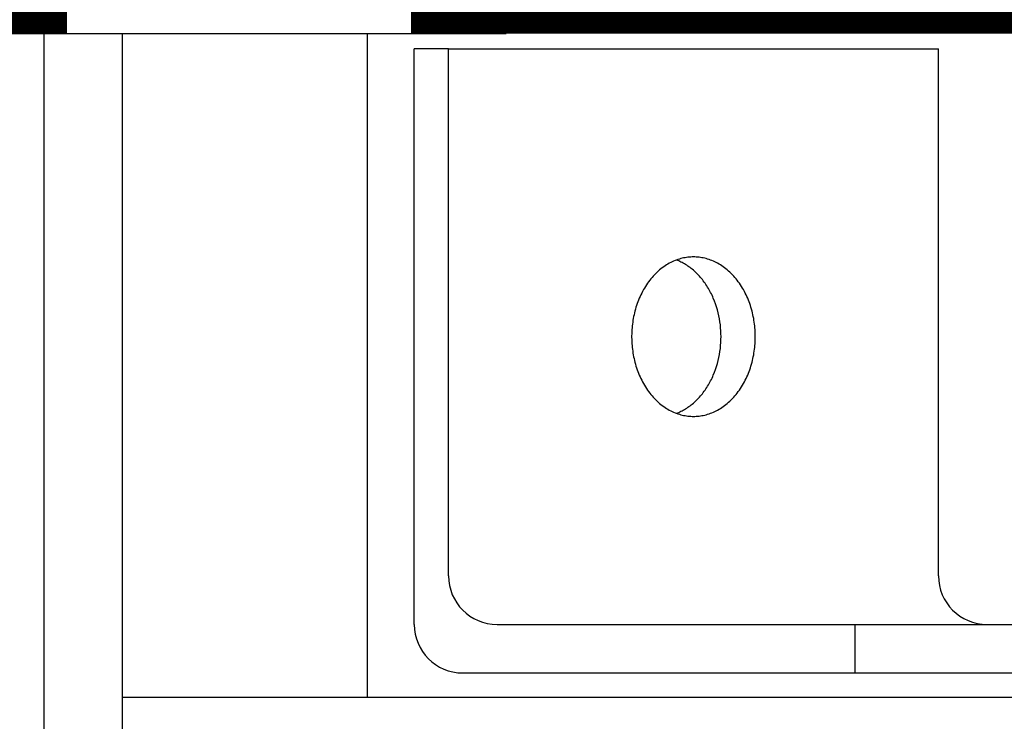
# Model space of a CAD drawing. Extents: x -486 to 22738, y 524 to 18323.
# Drawn here: x 3809 to 3880, y 7217 to 7268 of the extents above; entities that cross this region are included whole.
import ezdxf

# ---------------------------------------------------------------- set-up
doc = ezdxf.new("R2010")
doc.units = 0
doc.header["$MEASUREMENT"] = 0
doc.layers.get('0').update_dxf_attribs({"linetype": 'CONTINUOUS'})
doc.layers.add('DIM', color=5, linetype='CONTINUOUS')

msp = doc.modelspace()

# ---------------------------------------------------------------- linework, layer by layer
for p, q in [((3843.6729, 7266.5584, -21.0582), (3843.6729, 7302.7028, -21.0582)), ((3743.2662, 7266.5584, -21.0582), (3843.6729, 7266.5584, -21.0582)), ((3810.3392, 7164.7062, -21.0582), (3810.3392, 7266.5584, -21.0582)), ((3815.9959, 7164.7062, -21.0582), (3815.9959, 7266.5584, -21.0582)), ((3833.6732, 7218.7048, -21.0582), (3833.6732, 7266.5584, -21.0582)), ((3837.0391, 7223.9547, -21.0582), (3837.0391, 7265.4537, -21.0582)), ((3839.5139, 7265.4537, -21.0582), (3837.0391, 7265.4537, -21.0582)), ((3839.5139, 7265.4537, -21.0582), (3874.8684, 7265.4537, -21.0582)), ((3839.5139, 7227.4546, -21.0582), (3839.5139, 7265.4537, -21.0582)), ((3874.8684, 7227.4546, -21.0582), (3874.8684, 7265.4537, -21.0582)), ((3855.1418, 7249.8117, -21.0582), (3855.0421, 7249.7432, -21.0582)), ((3855.2424, 7249.8767, -21.0582), (3855.1418, 7249.8117, -21.0582)), ((3855.3439, 7249.9381, -21.0582), (3855.2424, 7249.8767, -21.0582)), ((3855.446, 7249.996, -21.0582), (3855.3439, 7249.9381, -21.0582)), ((3855.5487, 7250.0503, -21.0582), (3855.446, 7249.996, -21.0582)), ((3855.6519, 7250.1011, -21.0582), (3855.5487, 7250.0503, -21.0582)), ((3855.7555, 7250.1483, -21.0582), (3855.6519, 7250.1011, -21.0582)), ((3855.8594, 7250.192, -21.0582), (3855.7555, 7250.1483, -21.0582)), ((3855.9634, 7250.2321, -21.0582), (3855.8594, 7250.192, -21.0582)), ((3856.0381, 7250.196, -21.0582), (3855.9538, 7250.2285, -21.0582)), ((3856.0675, 7250.2687, -21.0582), (3855.9634, 7250.2321, -21.0582)), ((3856.1224, 7250.1611, -21.0582), (3856.0381, 7250.196, -21.0582)), ((3856.1716, 7250.3019, -21.0582), (3856.0675, 7250.2687, -21.0582)), ((3856.2065, 7250.1239, -21.0582), (3856.1224, 7250.1611, -21.0582)), ((3856.2755, 7250.3317, -21.0582), (3856.1716, 7250.3019, -21.0582)), ((3856.2904, 7250.0844, -21.0582), (3856.2065, 7250.1239, -21.0582)), ((3856.3793, 7250.3581, -21.0582), (3856.2755, 7250.3317, -21.0582)), ((3856.374, 7250.0425, -21.0582), (3856.2904, 7250.0844, -21.0582)), ((3856.4573, 7249.9983, -21.0582), (3856.374, 7250.0425, -21.0582)), ((3856.4827, 7250.3811, -21.0582), (3856.3793, 7250.3581, -21.0582)), ((3856.5402, 7249.9518, -21.0582), (3856.4573, 7249.9983, -21.0582)), ((3856.5857, 7250.4009, -21.0582), (3856.4827, 7250.3811, -21.0582)), ((3856.6227, 7249.9029, -21.0582), (3856.5402, 7249.9518, -21.0582)), ((3856.6882, 7250.4174, -21.0582), (3856.5857, 7250.4009, -21.0582)), ((3856.7047, 7249.8516, -21.0582), (3856.6227, 7249.9029, -21.0582)), ((3856.7902, 7250.4308, -21.0582), (3856.6882, 7250.4174, -21.0582)), ((3856.7861, 7249.7981, -21.0582), (3856.7047, 7249.8516, -21.0582)), ((3856.8916, 7250.4411, -21.0582), (3856.7902, 7250.4308, -21.0582)), ((3856.9923, 7250.4483, -21.0582), (3856.8916, 7250.4411, -21.0582)), ((3857.0921, 7250.4526, -21.0582), (3856.9923, 7250.4483, -21.0582)), ((3857.1912, 7250.454, -21.0582), (3857.0921, 7250.4526, -21.0582)), ((3857.2902, 7250.4526, -21.0582), (3857.1912, 7250.454, -21.0582)), ((3857.3901, 7250.4483, -21.0582), (3857.2902, 7250.4526, -21.0582)), ((3857.4907, 7250.4411, -21.0582), (3857.3901, 7250.4483, -21.0582)), ((3857.5921, 7250.4308, -21.0582), (3857.4907, 7250.4411, -21.0582)), ((3857.6941, 7250.4174, -21.0582), (3857.5921, 7250.4308, -21.0582)), ((3857.7967, 7250.4009, -21.0582), (3857.6941, 7250.4174, -21.0582)), ((3857.8997, 7250.3811, -21.0582), (3857.7967, 7250.4009, -21.0582)), ((3858.0031, 7250.3581, -21.0582), (3857.8997, 7250.3811, -21.0582)), ((3858.1068, 7250.3317, -21.0582), (3858.0031, 7250.3581, -21.0582)), ((3858.2108, 7250.3019, -21.0582), (3858.1068, 7250.3317, -21.0582)), ((3858.3148, 7250.2687, -21.0582), (3858.2108, 7250.3019, -21.0582)), ((3858.4189, 7250.2321, -21.0582), (3858.3148, 7250.2687, -21.0582)), ((3858.523, 7250.192, -21.0582), (3858.4189, 7250.2321, -21.0582)), ((3858.6268, 7250.1483, -21.0582), (3858.523, 7250.192, -21.0582)), ((3858.7304, 7250.1011, -21.0582), (3858.6268, 7250.1483, -21.0582)), ((3858.8336, 7250.0503, -21.0582), (3858.7304, 7250.1011, -21.0582)), ((3858.9364, 7249.996, -21.0582), (3858.8336, 7250.0503, -21.0582)), ((3859.0385, 7249.9381, -21.0582), (3858.9364, 7249.996, -21.0582)), ((3859.1399, 7249.8767, -21.0582), (3859.0385, 7249.9381, -21.0582)), ((3859.2406, 7249.8117, -21.0582), (3859.1399, 7249.8767, -21.0582)), ((3859.3403, 7249.7432, -21.0582), (3859.2406, 7249.8117, -21.0582)), ((3854.3788, 7249.1681, -21.0582), (3854.2902, 7249.073, -21.0582)), ((3854.4691, 7249.2601, -21.0582), (3854.3788, 7249.1681, -21.0582)), ((3854.561, 7249.3489, -21.0582), (3854.4691, 7249.2601, -21.0582)), ((3854.6545, 7249.4345, -21.0582), (3854.561, 7249.3489, -21.0582)), ((3854.7495, 7249.5168, -21.0582), (3854.6545, 7249.4345, -21.0582)), ((3854.8458, 7249.5957, -21.0582), (3854.7495, 7249.5168, -21.0582)), ((3854.9434, 7249.6712, -21.0582), (3854.8458, 7249.5957, -21.0582)), ((3855.0421, 7249.7432, -21.0582), (3854.9434, 7249.6712, -21.0582)), ((3856.8669, 7249.7422, -21.0582), (3856.7861, 7249.7981, -21.0582)), ((3856.947, 7249.684, -21.0582), (3856.8669, 7249.7422, -21.0582)), ((3857.0264, 7249.6235, -21.0582), (3856.947, 7249.684, -21.0582)), ((3857.105, 7249.5608, -21.0582), (3857.0264, 7249.6235, -21.0582)), ((3857.1827, 7249.4959, -21.0582), (3857.105, 7249.5608, -21.0582)), ((3857.2595, 7249.4287, -21.0582), (3857.1827, 7249.4959, -21.0582)), ((3857.3354, 7249.3593, -21.0582), (3857.2595, 7249.4287, -21.0582)), ((3857.4103, 7249.2879, -21.0582), (3857.3354, 7249.3593, -21.0582)), ((3857.4841, 7249.2143, -21.0582), (3857.4103, 7249.2879, -21.0582)), ((3857.5567, 7249.1386, -21.0582), (3857.4841, 7249.2143, -21.0582)), ((3857.6282, 7249.0609, -21.0582), (3857.5567, 7249.1386, -21.0582)), ((3859.439, 7249.6712, -21.0582), (3859.3403, 7249.7432, -21.0582)), ((3859.5365, 7249.5957, -21.0582), (3859.439, 7249.6712, -21.0582)), ((3859.6328, 7249.5168, -21.0582), (3859.5365, 7249.5957, -21.0582)), ((3859.7278, 7249.4345, -21.0582), (3859.6328, 7249.5168, -21.0582)), ((3859.8213, 7249.3489, -21.0582), (3859.7278, 7249.4345, -21.0582)), ((3859.9133, 7249.2601, -21.0582), (3859.8213, 7249.3489, -21.0582)), ((3860.0036, 7249.1681, -21.0582), (3859.9133, 7249.2601, -21.0582)), ((3860.0921, 7249.073, -21.0582), (3860.0036, 7249.1681, -21.0582)), ((3853.8009, 7248.4424, -21.0582), (3853.7271, 7248.3283, -21.0582)), ((3853.877, 7248.5541, -21.0582), (3853.8009, 7248.4424, -21.0582)), ((3853.9554, 7248.6633, -21.0582), (3853.877, 7248.5541, -21.0582)), ((3854.036, 7248.77, -21.0582), (3853.9554, 7248.6633, -21.0582)), ((3854.1188, 7248.8738, -21.0582), (3854.036, 7248.77, -21.0582)), ((3854.2035, 7248.9749, -21.0582), (3854.1188, 7248.8738, -21.0582)), ((3854.2902, 7249.073, -21.0582), (3854.2035, 7248.9749, -21.0582)), ((3857.6985, 7248.9813, -21.0582), (3857.6282, 7249.0609, -21.0582)), ((3857.7675, 7248.8997, -21.0582), (3857.6985, 7248.9813, -21.0582)), ((3857.8352, 7248.8162, -21.0582), (3857.7675, 7248.8997, -21.0582)), ((3857.9015, 7248.7309, -21.0582), (3857.8352, 7248.8162, -21.0582)), ((3857.9664, 7248.6439, -21.0582), (3857.9015, 7248.7309, -21.0582)), ((3858.0298, 7248.5551, -21.0582), (3857.9664, 7248.6439, -21.0582)), ((3858.0918, 7248.4647, -21.0582), (3858.0298, 7248.5551, -21.0582)), ((3858.1522, 7248.3727, -21.0582), (3858.0918, 7248.4647, -21.0582)), ((3860.1788, 7248.9749, -21.0582), (3860.0921, 7249.073, -21.0582)), ((3860.2636, 7248.8738, -21.0582), (3860.1788, 7248.9749, -21.0582)), ((3860.3463, 7248.77, -21.0582), (3860.2636, 7248.8738, -21.0582)), ((3860.4269, 7248.6633, -21.0582), (3860.3463, 7248.77, -21.0582)), ((3860.5053, 7248.5541, -21.0582), (3860.4269, 7248.6633, -21.0582)), ((3860.5815, 7248.4424, -21.0582), (3860.5053, 7248.5541, -21.0582)), ((3860.6553, 7248.3283, -21.0582), (3860.5815, 7248.4424, -21.0582)), ((3853.3953, 7247.7265, -21.0582), (3853.3367, 7247.6007, -21.0582)), ((3853.4565, 7247.8506, -21.0582), (3853.3953, 7247.7265, -21.0582)), ((3853.5203, 7247.9729, -21.0582), (3853.4565, 7247.8506, -21.0582)), ((3853.5867, 7248.0934, -21.0582), (3853.5203, 7247.9729, -21.0582)), ((3853.6557, 7248.2119, -21.0582), (3853.5867, 7248.0934, -21.0582)), ((3853.7271, 7248.3283, -21.0582), (3853.6557, 7248.2119, -21.0582)), ((3858.2111, 7248.2792, -21.0582), (3858.1522, 7248.3727, -21.0582)), ((3858.2683, 7248.1843, -21.0582), (3858.2111, 7248.2792, -21.0582)), ((3858.3239, 7248.0879, -21.0582), (3858.2683, 7248.1843, -21.0582)), ((3858.3779, 7247.9902, -21.0582), (3858.3239, 7248.0879, -21.0582)), ((3858.4302, 7247.8913, -21.0582), (3858.3779, 7247.9902, -21.0582)), ((3858.4807, 7247.7913, -21.0582), (3858.4302, 7247.8913, -21.0582)), ((3858.5296, 7247.6901, -21.0582), (3858.4807, 7247.7913, -21.0582)), ((3858.5767, 7247.5879, -21.0582), (3858.5296, 7247.6901, -21.0582)), ((3860.7267, 7248.2119, -21.0582), (3860.6553, 7248.3283, -21.0582)), ((3860.7956, 7248.0934, -21.0582), (3860.7267, 7248.2119, -21.0582)), ((3860.862, 7247.9729, -21.0582), (3860.7956, 7248.0934, -21.0582)), ((3860.9259, 7247.8506, -21.0582), (3860.862, 7247.9729, -21.0582)), ((3860.9871, 7247.7265, -21.0582), (3860.9259, 7247.8506, -21.0582)), ((3861.0457, 7247.6007, -21.0582), (3860.9871, 7247.7265, -21.0582)), ((3853.1295, 7247.0847, -21.0582), (3853.0846, 7246.9531, -21.0582)), ((3853.1772, 7247.2154, -21.0582), (3853.1295, 7247.0847, -21.0582)), ((3853.2276, 7247.3451, -21.0582), (3853.1772, 7247.2154, -21.0582)), ((3853.2808, 7247.4736, -21.0582), (3853.2276, 7247.3451, -21.0582)), ((3853.3367, 7247.6007, -21.0582), (3853.2808, 7247.4736, -21.0582)), ((3858.622, 7247.4847, -21.0582), (3858.5767, 7247.5879, -21.0582)), ((3858.7072, 7247.2759, -21.0582), (3858.622, 7247.4847, -21.0582)), ((3858.7853, 7247.0641, -21.0582), (3858.7072, 7247.2759, -21.0582)), ((3858.856, 7246.85, -21.0582), (3858.7853, 7247.0641, -21.0582)), ((3861.1016, 7247.4736, -21.0582), (3861.0457, 7247.6007, -21.0582)), ((3861.1547, 7247.3451, -21.0582), (3861.1016, 7247.4736, -21.0582)), ((3861.2052, 7247.2154, -21.0582), (3861.1547, 7247.3451, -21.0582)), ((3861.2528, 7247.0847, -21.0582), (3861.2052, 7247.2154, -21.0582)), ((3861.2978, 7246.9531, -21.0582), (3861.2528, 7247.0847, -21.0582)), ((3852.9014, 7246.2863, -21.0582), (3852.873, 7246.1522, -21.0582)), ((3852.9325, 7246.4204, -21.0582), (3852.9014, 7246.2863, -21.0582)), ((3852.9664, 7246.5542, -21.0582), (3852.9325, 7246.4204, -21.0582)), ((3853.003, 7246.6877, -21.0582), (3852.9664, 7246.5542, -21.0582)), ((3853.0424, 7246.8207, -21.0582), (3853.003, 7246.6877, -21.0582)), ((3853.0846, 7246.9531, -21.0582), (3853.0424, 7246.8207, -21.0582)), ((3858.9195, 7246.6342, -21.0582), (3858.856, 7246.85, -21.0582)), ((3858.9758, 7246.4173, -21.0582), (3858.9195, 7246.6342, -21.0582)), ((3859.0248, 7246.1998, -21.0582), (3858.9758, 7246.4173, -21.0582)), ((3861.3399, 7246.8207, -21.0582), (3861.2978, 7246.9531, -21.0582)), ((3861.3793, 7246.6877, -21.0582), (3861.3399, 7246.8207, -21.0582)), ((3861.4159, 7246.5542, -21.0582), (3861.3793, 7246.6877, -21.0582)), ((3861.4498, 7246.4204, -21.0582), (3861.4159, 7246.5542, -21.0582)), ((3861.481, 7246.2863, -21.0582), (3861.4498, 7246.4204, -21.0582)), ((3861.5094, 7246.1522, -21.0582), (3861.481, 7246.2863, -21.0582)), ((3852.7858, 7245.6172, -21.0582), (3852.7704, 7245.4844, -21.0582)), ((3852.8036, 7245.7504, -21.0582), (3852.7858, 7245.6172, -21.0582)), ((3852.8241, 7245.8841, -21.0582), (3852.8036, 7245.7504, -21.0582)), ((3852.8472, 7246.0181, -21.0582), (3852.8241, 7245.8841, -21.0582)), ((3852.873, 7246.1522, -21.0582), (3852.8472, 7246.0181, -21.0582)), ((3859.0668, 7245.9822, -21.0582), (3859.0248, 7246.1998, -21.0582)), ((3859.1018, 7245.7652, -21.0582), (3859.0668, 7245.9822, -21.0582)), ((3859.1299, 7245.5492, -21.0582), (3859.1018, 7245.7652, -21.0582)), ((3859.1515, 7245.3347, -21.0582), (3859.1299, 7245.5492, -21.0582)), ((3861.5352, 7246.0181, -21.0582), (3861.5094, 7246.1522, -21.0582)), ((3861.5582, 7245.8841, -21.0582), (3861.5352, 7246.0181, -21.0582)), ((3861.5787, 7245.7504, -21.0582), (3861.5582, 7245.8841, -21.0582)), ((3861.5966, 7245.6172, -21.0582), (3861.5787, 7245.7504, -21.0582)), ((3861.6119, 7245.4844, -21.0582), (3861.5966, 7245.6172, -21.0582)), ((3852.7336, 7244.9605, -21.0582), (3852.7291, 7244.7042, -21.0582)), ((3852.7392, 7245.0902, -21.0582), (3852.7336, 7244.9605, -21.0582)), ((3852.7472, 7245.2208, -21.0582), (3852.7392, 7245.0902, -21.0582)), ((3852.7576, 7245.3523, -21.0582), (3852.7472, 7245.2208, -21.0582)), ((3852.7704, 7245.4844, -21.0582), (3852.7576, 7245.3523, -21.0582)), ((3859.1666, 7245.122, -21.0582), (3859.1515, 7245.3347, -21.0582)), ((3859.1755, 7244.9118, -21.0582), (3859.1666, 7245.122, -21.0582)), ((3859.1784, 7244.7042, -21.0582), (3859.1755, 7244.9118, -21.0582)), ((3861.6248, 7245.3523, -21.0582), (3861.6119, 7245.4844, -21.0582)), ((3861.6352, 7245.2208, -21.0582), (3861.6248, 7245.3523, -21.0582)), ((3861.6431, 7245.0902, -21.0582), (3861.6352, 7245.2208, -21.0582)), ((3861.6488, 7244.9605, -21.0582), (3861.6431, 7245.0902, -21.0582)), ((3861.6532, 7244.7042, -21.0582), (3861.6488, 7244.9605, -21.0582)), ((3852.7291, 7244.7042, -21.0582), (3852.7336, 7244.4479, -21.0582)), ((3852.7336, 7244.4479, -21.0582), (3852.7392, 7244.3182, -21.0582)), ((3852.7392, 7244.3182, -21.0582), (3852.7472, 7244.1875, -21.0582)), ((3852.7472, 7244.1875, -21.0582), (3852.7576, 7244.0561, -21.0582)), ((3859.1515, 7244.0737, -21.0582), (3859.1666, 7244.2863, -21.0582)), ((3859.1666, 7244.2863, -21.0582), (3859.1755, 7244.4966, -21.0582)), ((3859.1755, 7244.4966, -21.0582), (3859.1784, 7244.7042, -21.0582)), ((3861.6248, 7244.0561, -21.0582), (3861.6352, 7244.1875, -21.0582)), ((3861.6352, 7244.1875, -21.0582), (3861.6431, 7244.3182, -21.0582)), ((3861.6431, 7244.3182, -21.0582), (3861.6488, 7244.4479, -21.0582)), ((3861.6488, 7244.4479, -21.0582), (3861.6532, 7244.7042, -21.0582)), ((3852.7576, 7244.0561, -21.0582), (3852.7704, 7243.924, -21.0582)), ((3852.7704, 7243.924, -21.0582), (3852.7858, 7243.7912, -21.0582)), ((3852.7858, 7243.7912, -21.0582), (3852.8036, 7243.6579, -21.0582)), ((3852.8036, 7243.6579, -21.0582), (3852.8241, 7243.5243, -21.0582)), ((3852.8241, 7243.5243, -21.0582), (3852.8472, 7243.3903, -21.0582)), ((3859.0248, 7243.2086, -21.0582), (3859.0668, 7243.4261, -21.0582)), ((3859.0668, 7243.4261, -21.0582), (3859.1018, 7243.6432, -21.0582)), ((3859.1018, 7243.6432, -21.0582), (3859.1299, 7243.8592, -21.0582)), ((3859.1299, 7243.8592, -21.0582), (3859.1515, 7244.0737, -21.0582)), ((3861.5352, 7243.3903, -21.0582), (3861.5582, 7243.5243, -21.0582)), ((3861.5582, 7243.5243, -21.0582), (3861.5787, 7243.6579, -21.0582)), ((3861.5787, 7243.6579, -21.0582), (3861.5966, 7243.7912, -21.0582)), ((3861.5966, 7243.7912, -21.0582), (3861.6119, 7243.924, -21.0582)), ((3861.6119, 7243.924, -21.0582), (3861.6248, 7244.0561, -21.0582)), ((3852.8472, 7243.3903, -21.0582), (3852.873, 7243.2562, -21.0582)), ((3852.873, 7243.2562, -21.0582), (3852.9014, 7243.1221, -21.0582)), ((3852.9014, 7243.1221, -21.0582), (3852.9325, 7242.988, -21.0582)), ((3852.9325, 7242.988, -21.0582), (3852.9664, 7242.8542, -21.0582)), ((3852.9664, 7242.8542, -21.0582), (3853.003, 7242.7207, -21.0582)), ((3853.003, 7242.7207, -21.0582), (3853.0424, 7242.5877, -21.0582)), ((3858.856, 7242.5584, -21.0582), (3858.9195, 7242.7742, -21.0582)), ((3858.9195, 7242.7742, -21.0582), (3858.9758, 7242.9911, -21.0582)), ((3858.9758, 7242.9911, -21.0582), (3859.0248, 7243.2086, -21.0582)), ((3861.3399, 7242.5877, -21.0582), (3861.3793, 7242.7207, -21.0582)), ((3861.3793, 7242.7207, -21.0582), (3861.4159, 7242.8542, -21.0582)), ((3861.4159, 7242.8542, -21.0582), (3861.4498, 7242.988, -21.0582)), ((3861.4498, 7242.988, -21.0582), (3861.481, 7243.1221, -21.0582)), ((3861.481, 7243.1221, -21.0582), (3861.5094, 7243.2562, -21.0582)), ((3861.5094, 7243.2562, -21.0582), (3861.5352, 7243.3903, -21.0582)), ((3853.0424, 7242.5877, -21.0582), (3853.0846, 7242.4553, -21.0582)), ((3853.0846, 7242.4553, -21.0582), (3853.1295, 7242.3237, -21.0582)), ((3853.1295, 7242.3237, -21.0582), (3853.1772, 7242.193, -21.0582)), ((3853.1772, 7242.193, -21.0582), (3853.2276, 7242.0633, -21.0582)), ((3853.2276, 7242.0633, -21.0582), (3853.2808, 7241.9348, -21.0582)), ((3858.622, 7241.9236, -21.0582), (3858.7072, 7242.1325, -21.0582)), ((3858.7072, 7242.1325, -21.0582), (3858.7853, 7242.3443, -21.0582)), ((3858.7853, 7242.3443, -21.0582), (3858.856, 7242.5584, -21.0582)), ((3861.1016, 7241.9348, -21.0582), (3861.1547, 7242.0633, -21.0582)), ((3861.1547, 7242.0633, -21.0582), (3861.2052, 7242.193, -21.0582)), ((3861.2052, 7242.193, -21.0582), (3861.2528, 7242.3237, -21.0582)), ((3861.2528, 7242.3237, -21.0582), (3861.2978, 7242.4553, -21.0582)), ((3861.2978, 7242.4553, -21.0582), (3861.3399, 7242.5877, -21.0582)), ((3853.2808, 7241.9348, -21.0582), (3853.3367, 7241.8076, -21.0582)), ((3853.3367, 7241.8076, -21.0582), (3853.3953, 7241.6819, -21.0582)), ((3853.3953, 7241.6819, -21.0582), (3853.4565, 7241.5578, -21.0582)), ((3853.4565, 7241.5578, -21.0582), (3853.5203, 7241.4354, -21.0582)), ((3853.5203, 7241.4354, -21.0582), (3853.5867, 7241.3149, -21.0582)), ((3853.5867, 7241.3149, -21.0582), (3853.6557, 7241.1964, -21.0582)), ((3858.2683, 7241.2241, -21.0582), (3858.3239, 7241.3205, -21.0582)), ((3858.3239, 7241.3205, -21.0582), (3858.3779, 7241.4181, -21.0582)), ((3858.3779, 7241.4181, -21.0582), (3858.4302, 7241.517, -21.0582)), ((3858.4302, 7241.517, -21.0582), (3858.4807, 7241.6171, -21.0582)), ((3858.4807, 7241.6171, -21.0582), (3858.5296, 7241.7183, -21.0582)), ((3858.5296, 7241.7183, -21.0582), (3858.5767, 7241.8205, -21.0582)), ((3858.5767, 7241.8205, -21.0582), (3858.622, 7241.9236, -21.0582)), ((3860.7267, 7241.1964, -21.0582), (3860.7956, 7241.3149, -21.0582)), ((3860.7956, 7241.3149, -21.0582), (3860.862, 7241.4354, -21.0582)), ((3860.862, 7241.4354, -21.0582), (3860.9259, 7241.5578, -21.0582)), ((3860.9259, 7241.5578, -21.0582), (3860.9871, 7241.6819, -21.0582)), ((3860.9871, 7241.6819, -21.0582), (3861.0457, 7241.8076, -21.0582)), ((3861.0457, 7241.8076, -21.0582), (3861.1016, 7241.9348, -21.0582)), ((3853.6557, 7241.1964, -21.0582), (3853.7271, 7241.0801, -21.0582)), ((3853.7271, 7241.0801, -21.0582), (3853.8009, 7240.966, -21.0582)), ((3853.8009, 7240.966, -21.0582), (3853.877, 7240.8542, -21.0582)), ((3853.877, 7240.8542, -21.0582), (3853.9554, 7240.745, -21.0582)), ((3853.9554, 7240.745, -21.0582), (3854.036, 7240.6384, -21.0582)), ((3854.036, 7240.6384, -21.0582), (3854.1188, 7240.5345, -21.0582)), ((3857.7675, 7240.5087, -21.0582), (3857.8352, 7240.5922, -21.0582)), ((3857.8352, 7240.5922, -21.0582), (3857.9015, 7240.6774, -21.0582)), ((3857.9015, 7240.6774, -21.0582), (3857.9664, 7240.7645, -21.0582)), ((3857.9664, 7240.7645, -21.0582), (3858.0298, 7240.8533, -21.0582)), ((3858.0298, 7240.8533, -21.0582), (3858.0918, 7240.9437, -21.0582)), ((3858.0918, 7240.9437, -21.0582), (3858.1522, 7241.0356, -21.0582)), ((3858.1522, 7241.0356, -21.0582), (3858.2111, 7241.1292, -21.0582)), ((3858.2111, 7241.1292, -21.0582), (3858.2683, 7241.2241, -21.0582)), ((3860.2636, 7240.5345, -21.0582), (3860.3463, 7240.6384, -21.0582)), ((3860.3463, 7240.6384, -21.0582), (3860.4269, 7240.745, -21.0582)), ((3860.4269, 7240.745, -21.0582), (3860.5053, 7240.8542, -21.0582)), ((3860.5053, 7240.8542, -21.0582), (3860.5815, 7240.966, -21.0582)), ((3860.5815, 7240.966, -21.0582), (3860.6553, 7241.0801, -21.0582)), ((3860.6553, 7241.0801, -21.0582), (3860.7267, 7241.1964, -21.0582)), ((3854.1188, 7240.5345, -21.0582), (3854.2035, 7240.4335, -21.0582)), ((3854.2035, 7240.4335, -21.0582), (3854.2902, 7240.3354, -21.0582)), ((3854.2902, 7240.3354, -21.0582), (3854.3788, 7240.2403, -21.0582)), ((3854.3788, 7240.2403, -21.0582), (3854.4691, 7240.1483, -21.0582)), ((3854.4691, 7240.1483, -21.0582), (3854.561, 7240.0594, -21.0582)), ((3854.561, 7240.0594, -21.0582), (3854.6545, 7239.9738, -21.0582)), ((3854.6545, 7239.9738, -21.0582), (3854.7495, 7239.8916, -21.0582)), ((3854.7495, 7239.8916, -21.0582), (3854.8458, 7239.8127, -21.0582)), ((3857.105, 7239.8476, -21.0582), (3857.1827, 7239.9125, -21.0582)), ((3857.1827, 7239.9125, -21.0582), (3857.2595, 7239.9797, -21.0582)), ((3857.2595, 7239.9797, -21.0582), (3857.3354, 7240.049, -21.0582)), ((3857.3354, 7240.049, -21.0582), (3857.4103, 7240.1205, -21.0582)), ((3857.4103, 7240.1205, -21.0582), (3857.4841, 7240.1941, -21.0582)), ((3857.4841, 7240.1941, -21.0582), (3857.5567, 7240.2698, -21.0582)), ((3857.5567, 7240.2698, -21.0582), (3857.6282, 7240.3475, -21.0582)), ((3857.6282, 7240.3475, -21.0582), (3857.6985, 7240.4271, -21.0582)), ((3857.6985, 7240.4271, -21.0582), (3857.7675, 7240.5087, -21.0582)), ((3859.5365, 7239.8127, -21.0582), (3859.6328, 7239.8916, -21.0582)), ((3859.6328, 7239.8916, -21.0582), (3859.7278, 7239.9738, -21.0582)), ((3859.7278, 7239.9738, -21.0582), (3859.8213, 7240.0594, -21.0582)), ((3859.8213, 7240.0594, -21.0582), (3859.9133, 7240.1483, -21.0582)), ((3859.9133, 7240.1483, -21.0582), (3860.0036, 7240.2403, -21.0582)), ((3860.0036, 7240.2403, -21.0582), (3860.0921, 7240.3354, -21.0582)), ((3860.0921, 7240.3354, -21.0582), (3860.1788, 7240.4335, -21.0582)), ((3860.1788, 7240.4335, -21.0582), (3860.2636, 7240.5345, -21.0582)), ((3854.8458, 7239.8127, -21.0582), (3854.9434, 7239.7372, -21.0582)), ((3854.9434, 7239.7372, -21.0582), (3855.0421, 7239.6652, -21.0582)), ((3855.0421, 7239.6652, -21.0582), (3855.1418, 7239.5967, -21.0582)), ((3855.1418, 7239.5967, -21.0582), (3855.2424, 7239.5317, -21.0582)), ((3855.2424, 7239.5317, -21.0582), (3855.3439, 7239.4702, -21.0582)), ((3855.3439, 7239.4702, -21.0582), (3855.446, 7239.4124, -21.0582)), ((3855.446, 7239.4124, -21.0582), (3855.5487, 7239.358, -21.0582)), ((3855.5487, 7239.358, -21.0582), (3855.6519, 7239.3073, -21.0582)), ((3855.6519, 7239.3073, -21.0582), (3855.7555, 7239.2601, -21.0582)), ((3855.7555, 7239.2601, -21.0582), (3855.8594, 7239.2164, -21.0582)), ((3855.8594, 7239.2164, -21.0582), (3855.9634, 7239.1763, -21.0582)), ((3855.9538, 7239.1799, -21.0582), (3856.0381, 7239.2124, -21.0582)), ((3855.9634, 7239.1763, -21.0582), (3856.0675, 7239.1396, -21.0582)), ((3856.0381, 7239.2124, -21.0582), (3856.1224, 7239.2473, -21.0582)), ((3856.1224, 7239.2473, -21.0582), (3856.2065, 7239.2845, -21.0582)), ((3856.2065, 7239.2845, -21.0582), (3856.2904, 7239.324, -21.0582)), ((3856.2904, 7239.324, -21.0582), (3856.374, 7239.3658, -21.0582)), ((3856.374, 7239.3658, -21.0582), (3856.4573, 7239.4101, -21.0582)), ((3856.4573, 7239.4101, -21.0582), (3856.5402, 7239.4566, -21.0582)), ((3856.5402, 7239.4566, -21.0582), (3856.6227, 7239.5055, -21.0582)), ((3856.6227, 7239.5055, -21.0582), (3856.7047, 7239.5568, -21.0582)), ((3856.7047, 7239.5568, -21.0582), (3856.7861, 7239.6103, -21.0582)), ((3856.7861, 7239.6103, -21.0582), (3856.8669, 7239.6662, -21.0582)), ((3856.8669, 7239.6662, -21.0582), (3856.947, 7239.7244, -21.0582)), ((3856.947, 7239.7244, -21.0582), (3857.0264, 7239.7848, -21.0582)), ((3857.0264, 7239.7848, -21.0582), (3857.105, 7239.8476, -21.0582)), ((3858.3148, 7239.1396, -21.0582), (3858.4189, 7239.1763, -21.0582)), ((3858.4189, 7239.1763, -21.0582), (3858.523, 7239.2164, -21.0582)), ((3858.523, 7239.2164, -21.0582), (3858.6268, 7239.2601, -21.0582)), ((3858.6268, 7239.2601, -21.0582), (3858.7304, 7239.3073, -21.0582)), ((3858.7304, 7239.3073, -21.0582), (3858.8336, 7239.358, -21.0582)), ((3858.8336, 7239.358, -21.0582), (3858.9364, 7239.4124, -21.0582)), ((3858.9364, 7239.4124, -21.0582), (3859.0385, 7239.4702, -21.0582)), ((3859.0385, 7239.4702, -21.0582), (3859.1399, 7239.5317, -21.0582)), ((3859.1399, 7239.5317, -21.0582), (3859.2406, 7239.5967, -21.0582)), ((3859.2406, 7239.5967, -21.0582), (3859.3403, 7239.6652, -21.0582)), ((3859.3403, 7239.6652, -21.0582), (3859.439, 7239.7372, -21.0582)), ((3859.439, 7239.7372, -21.0582), (3859.5365, 7239.8127, -21.0582)), ((3856.0675, 7239.1396, -21.0582), (3856.1716, 7239.1065, -21.0582)), ((3856.1716, 7239.1065, -21.0582), (3856.2755, 7239.0767, -21.0582)), ((3856.2755, 7239.0767, -21.0582), (3856.3793, 7239.0503, -21.0582)), ((3856.3793, 7239.0503, -21.0582), (3856.4827, 7239.0273, -21.0582)), ((3856.4827, 7239.0273, -21.0582), (3856.5857, 7239.0075, -21.0582)), ((3856.5857, 7239.0075, -21.0582), (3856.6882, 7238.991, -21.0582)), ((3856.6882, 7238.991, -21.0582), (3856.7902, 7238.9776, -21.0582)), ((3856.7902, 7238.9776, -21.0582), (3856.8916, 7238.9673, -21.0582)), ((3856.8916, 7238.9673, -21.0582), (3856.9923, 7238.96, -21.0582)), ((3856.9923, 7238.96, -21.0582), (3857.0921, 7238.9557, -21.0582)), ((3857.0921, 7238.9557, -21.0582), (3857.1912, 7238.9543, -21.0582)), ((3857.1912, 7238.9543, -21.0582), (3857.2902, 7238.9557, -21.0582)), ((3857.2902, 7238.9557, -21.0582), (3857.3901, 7238.96, -21.0582)), ((3857.3901, 7238.96, -21.0582), (3857.4907, 7238.9673, -21.0582)), ((3857.4907, 7238.9673, -21.0582), (3857.5921, 7238.9776, -21.0582)), ((3857.5921, 7238.9776, -21.0582), (3857.6941, 7238.991, -21.0582)), ((3857.6941, 7238.991, -21.0582), (3857.7967, 7239.0075, -21.0582)), ((3857.7967, 7239.0075, -21.0582), (3857.8997, 7239.0273, -21.0582)), ((3857.8997, 7239.0273, -21.0582), (3858.0031, 7239.0503, -21.0582)), ((3858.0031, 7239.0503, -21.0582), (3858.1068, 7239.0767, -21.0582)), ((3858.1068, 7239.0767, -21.0582), (3858.2108, 7239.1065, -21.0582)), ((3858.2108, 7239.1065, -21.0582), (3858.3148, 7239.1396, -21.0582)), ((3843.0139, 7223.9547, -21.0582), (3904.2126, 7223.9547, -21.0582)), ((3868.8581, 7220.4548, -21.0582), (3868.8581, 7223.9547, -21.0582)), ((3840.539, 7220.4548, -21.0582), (3904.2126, 7220.4548, -21.0582)), ((3815.9959, 7218.7048, -21.0582), (3888.5982, 7218.7048, -21.0582))]:
    msp.add_line(p, q)
for centre in [(3843.0139, 7227.4546, -21.0582), (3878.3683, 7227.4546, -21.0582), (3840.539, 7223.9547, -21.0582)]:
    msp.add_arc(centre, 3.4999, 180, 270)
at = {"layer": 'DIM'}
msp.add_circle((3500.8328, 7904.1655), 650.9937, dxfattribs=at)

# ---------------------------------------------------------------- texts
msp.add_text('SEE DETAIL "A"', height=116.64, dxfattribs=at).set_placement((3632.1726, 7266.5584))

doc.saveas('drawing.dxf')
